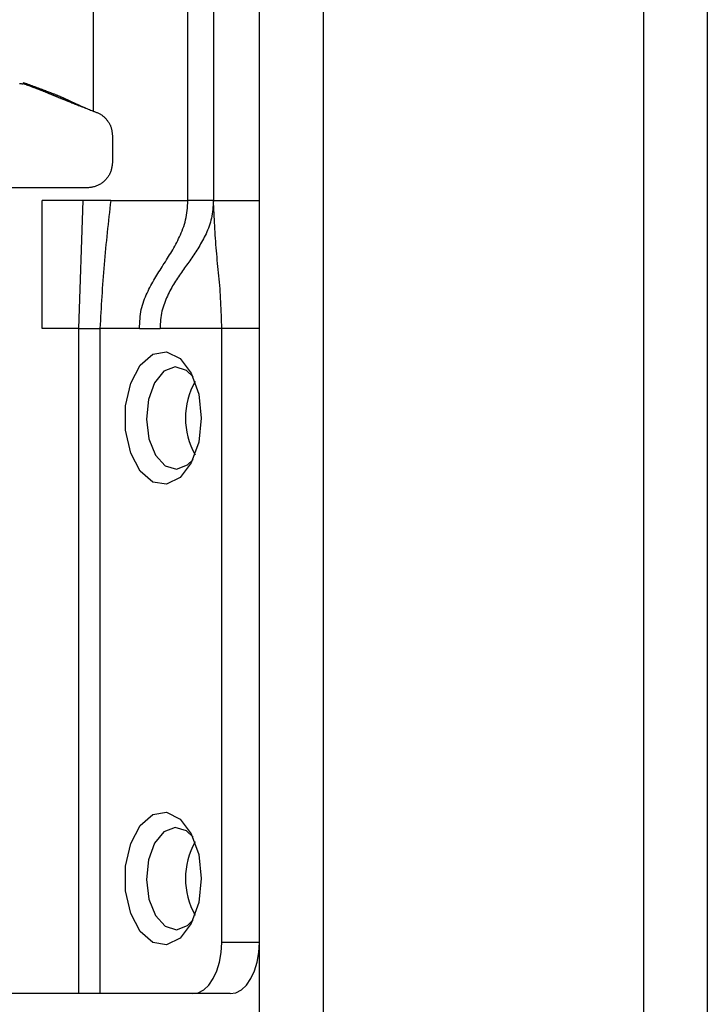
# Model space of a CAD drawing. Extents: x 289 to 4839, y 153 to 3074.
# Drawn here: x 4197 to 4224, y 1335 to 1373 of the extents above; entities that cross this region are included whole.
import ezdxf

# ---------------------------------------------------------------- set-up
doc = ezdxf.new("R2010")
doc.units = 0
doc.layers.get('0').update_dxf_attribs({"linetype": 'CONTINUOUS'})

msp = doc.modelspace()

# ---------------------------------------------------------------- linework, layer by layer
at = {"color": 7, "linetype": 'CONTINUOUS'}
for p, q in [((4206.813, 1102.519), (4206.813, 1452.019)), ((4209.313, 1102.519), (4209.313, 1452.019)), ((4221.813, 1452.019), (4221.813, 1102.519)), ((4224.313, 1452.019), (4224.313, 1102.519)), ((4204.013, 1366.019), (4204.013, 1408.519)), ((4205.013, 1408.519), (4205.013, 1366.019)), ((4200.313, 1403.031), (4200.313, 1369.519)), ((4197.563, 1370.632), (4197.704, 1370.594)), ((4197.699, 1370.551), (4197.563, 1370.586)), ((4197.699, 1370.551), (4197.704, 1370.594)), ((4199.98, 1369.65), (4200.005, 1369.646)), ((4201.063, 1368.551), (4201.063, 1367.519)), ((4200.063, 1366.519), (4196.863, 1366.519)), ((4199.924, 1366.019), (4198.313, 1366.019)), ((4198.313, 1361.019), (4198.313, 1366.019)), ((4199.754, 1361.019), (4199.924, 1366.019)), ((4200.997, 1366.019), (4199.924, 1366.019)), ((4200.997, 1366.019), (4204.013, 1366.019)), ((4205.013, 1366.019), (4206.813, 1366.019)), ((4199.754, 1361.019), (4198.313, 1361.019)), ((4199.754, 1335.019), (4199.754, 1361.019)), ((4200.573, 1361.019), (4200.573, 1335.019)), ((4202.121, 1361.019), (4200.573, 1361.019)), ((4202.121, 1361.019), (4202.927, 1361.019)), ((4205.339, 1361.019), (4202.927, 1361.019)), ((4205.339, 1337.019), (4205.339, 1361.019)), ((4206.813, 1361.019), (4205.339, 1361.019)), ((4206.813, 1337.019), (4205.339, 1337.019)), ((4199.754, 1335.019), (4176.872, 1335.019)), ((4204.192, 1335.019), (4200.573, 1335.019)), ((4205.666, 1335.019), (4204.192, 1335.019))]:
    msp.add_line(p, q, dxfattribs=at)
for points in [[(4197.425, 1370.598), (4197.448, 1370.598), (4197.471, 1370.596), (4197.494, 1370.595), (4197.517, 1370.592), (4197.54, 1370.589), (4197.563, 1370.586)], [(4197.699, 1370.551), (4197.747, 1370.534), (4197.793, 1370.518), (4197.838, 1370.502), (4197.88, 1370.487), (4197.92, 1370.473), (4197.955, 1370.46), (4197.988, 1370.448), (4198.017, 1370.438), (4198.044, 1370.428), (4198.069, 1370.419), (4198.092, 1370.41), (4198.113, 1370.402), (4198.134, 1370.394), (4198.153, 1370.387), (4198.171, 1370.38), (4198.188, 1370.374), (4198.204, 1370.368), (4198.219, 1370.362), (4198.234, 1370.356), (4198.248, 1370.35), (4198.262, 1370.345), (4198.275, 1370.34), (4198.288, 1370.335), (4198.301, 1370.33), (4198.313, 1370.325), (4198.325, 1370.32), (4198.337, 1370.315), (4198.348, 1370.311), (4198.359, 1370.306), (4198.37, 1370.302), (4198.381, 1370.297), (4198.392, 1370.293), (4198.402, 1370.289), (4198.413, 1370.284), (4198.423, 1370.28), (4198.433, 1370.276), (4198.443, 1370.272), (4198.453, 1370.268), (4198.463, 1370.263), (4198.473, 1370.259), (4198.483, 1370.255), (4198.493, 1370.251), (4198.503, 1370.247), (4198.513, 1370.243), (4198.522, 1370.239), (4198.532, 1370.235), (4198.542, 1370.231), (4198.552, 1370.227), (4198.561, 1370.222), (4198.571, 1370.218), (4198.581, 1370.214), (4198.591, 1370.21), (4198.6, 1370.206), (4198.61, 1370.202), (4198.62, 1370.198), (4198.63, 1370.194), (4198.64, 1370.189), (4198.65, 1370.185), (4198.66, 1370.181), (4198.67, 1370.177), (4198.68, 1370.172), (4198.691, 1370.168), (4198.701, 1370.163), (4198.712, 1370.159), (4198.723, 1370.154), (4198.734, 1370.15), (4198.745, 1370.145), (4198.757, 1370.14), (4198.768, 1370.135), (4198.78, 1370.13), (4198.793, 1370.125), (4198.805, 1370.12), (4198.818, 1370.114), (4198.832, 1370.109), (4198.846, 1370.103), (4198.86, 1370.097), (4198.874, 1370.091), (4198.889, 1370.085), (4198.905, 1370.078), (4198.921, 1370.072), (4198.937, 1370.065), (4198.955, 1370.058), (4198.972, 1370.051), (4198.99, 1370.043), (4199.009, 1370.036), (4199.029, 1370.028), (4199.05, 1370.019), (4199.071, 1370.01), (4199.094, 1370.001), (4199.118, 1369.992), (4199.143, 1369.981), (4199.169, 1369.971), (4199.196, 1369.96), (4199.225, 1369.948), (4199.256, 1369.936), (4199.288, 1369.923), (4199.322, 1369.909), (4199.358, 1369.895), (4199.396, 1369.88), (4199.435, 1369.865), (4199.475, 1369.848), (4199.517, 1369.832), (4199.561, 1369.815), (4199.605, 1369.797), (4199.651, 1369.779), (4199.697, 1369.761), (4199.743, 1369.743), (4199.79, 1369.724), (4199.838, 1369.706), (4199.885, 1369.687), (4199.933, 1369.668), (4199.981, 1369.65)], [(4197.704, 1370.594), (4197.755, 1370.575), (4197.807, 1370.556), (4197.858, 1370.538), (4197.909, 1370.519), (4197.96, 1370.5), (4198.011, 1370.482), (4198.061, 1370.463), (4198.112, 1370.445), (4198.162, 1370.426), (4198.211, 1370.408), (4198.26, 1370.39), (4198.309, 1370.372), (4198.356, 1370.354), (4198.401, 1370.337), (4198.445, 1370.321), (4198.487, 1370.305), (4198.527, 1370.29), (4198.565, 1370.275), (4198.601, 1370.261), (4198.636, 1370.248), (4198.668, 1370.235), (4198.699, 1370.223), (4198.727, 1370.212), (4198.755, 1370.201), (4198.781, 1370.191), (4198.805, 1370.181), (4198.829, 1370.171), (4198.851, 1370.162), (4198.873, 1370.153), (4198.893, 1370.145), (4198.914, 1370.137), (4198.933, 1370.128), (4198.952, 1370.121), (4198.97, 1370.113), (4198.988, 1370.105), (4199.005, 1370.098), (4199.022, 1370.091), (4199.038, 1370.084), (4199.054, 1370.078), (4199.069, 1370.071), (4199.084, 1370.065), (4199.098, 1370.058), (4199.112, 1370.052), (4199.125, 1370.046), (4199.138, 1370.041), (4199.151, 1370.035), (4199.163, 1370.029), (4199.175, 1370.024), (4199.187, 1370.018), (4199.199, 1370.013), (4199.21, 1370.008), (4199.221, 1370.003), (4199.232, 1369.998), (4199.242, 1369.993), (4199.253, 1369.988), (4199.263, 1369.983), (4199.273, 1369.979), (4199.283, 1369.974), (4199.293, 1369.969), (4199.302, 1369.965), (4199.312, 1369.96), (4199.322, 1369.955), (4199.331, 1369.951), (4199.341, 1369.946), (4199.35, 1369.942), (4199.36, 1369.937), (4199.37, 1369.932), (4199.379, 1369.928), (4199.389, 1369.923), (4199.399, 1369.918), (4199.409, 1369.913), (4199.419, 1369.908), (4199.429, 1369.904), (4199.44, 1369.899), (4199.45, 1369.894), (4199.461, 1369.889), (4199.472, 1369.883), (4199.483, 1369.878), (4199.494, 1369.873), (4199.505, 1369.868), (4199.517, 1369.862), (4199.529, 1369.857), (4199.54, 1369.851), (4199.553, 1369.846), (4199.565, 1369.84), (4199.578, 1369.834), (4199.591, 1369.828), (4199.604, 1369.822), (4199.618, 1369.815), (4199.632, 1369.809), (4199.647, 1369.802), (4199.662, 1369.795), (4199.679, 1369.788), (4199.695, 1369.78), (4199.713, 1369.772), (4199.732, 1369.764), (4199.752, 1369.755), (4199.773, 1369.746), (4199.795, 1369.736), (4199.819, 1369.725), (4199.845, 1369.714), (4199.874, 1369.702), (4199.905, 1369.688), (4199.94, 1369.673), (4199.978, 1369.657), (4200.02, 1369.64), (4200.065, 1369.621), (4200.113, 1369.601), (4200.163, 1369.581), (4200.212, 1369.56), (4200.263, 1369.54), (4200.313, 1369.519)], [(4200.313, 1369.519), (4200.339, 1369.509), (4200.365, 1369.5), (4200.391, 1369.49), (4200.417, 1369.48), (4200.442, 1369.47), (4200.467, 1369.46), (4200.493, 1369.449), (4200.517, 1369.438), (4200.542, 1369.426), (4200.566, 1369.413), (4200.59, 1369.4), (4200.613, 1369.386), (4200.636, 1369.371), (4200.658, 1369.355), (4200.68, 1369.339), (4200.701, 1369.322), (4200.722, 1369.304), (4200.743, 1369.286), (4200.762, 1369.267), (4200.782, 1369.247), (4200.8, 1369.227), (4200.819, 1369.206), (4200.837, 1369.185), (4200.854, 1369.163), (4200.87, 1369.141), (4200.887, 1369.118), (4200.902, 1369.096), (4200.917, 1369.072), (4200.931, 1369.049), (4200.945, 1369.025), (4200.957, 1369), (4200.97, 1368.976), (4200.981, 1368.951), (4200.991, 1368.926), (4201.001, 1368.9), (4201.009, 1368.874), (4201.017, 1368.848), (4201.024, 1368.822), (4201.03, 1368.795), (4201.036, 1368.769), (4201.04, 1368.742), (4201.045, 1368.715), (4201.048, 1368.688), (4201.052, 1368.66), (4201.055, 1368.633), (4201.058, 1368.606), (4201.061, 1368.578), (4201.063, 1368.551)], [(4201.063, 1367.519), (4201.059, 1367.486), (4201.056, 1367.453), (4201.051, 1367.421), (4201.047, 1367.388), (4201.042, 1367.356), (4201.037, 1367.324), (4201.031, 1367.292), (4201.024, 1367.26), (4201.016, 1367.228), (4201.008, 1367.197), (4200.998, 1367.167), (4200.987, 1367.136), (4200.975, 1367.106), (4200.961, 1367.077), (4200.947, 1367.048), (4200.931, 1367.019), (4200.914, 1366.991), (4200.896, 1366.964), (4200.878, 1366.937), (4200.858, 1366.911), (4200.837, 1366.885), (4200.816, 1366.86), (4200.793, 1366.836), (4200.77, 1366.812), (4200.747, 1366.789), (4200.722, 1366.766), (4200.697, 1366.745), (4200.671, 1366.724), (4200.645, 1366.704), (4200.618, 1366.686), (4200.591, 1366.668), (4200.563, 1366.651), (4200.534, 1366.635), (4200.505, 1366.621), (4200.476, 1366.607), (4200.446, 1366.595), (4200.415, 1366.584), (4200.385, 1366.574), (4200.354, 1366.566), (4200.322, 1366.558), (4200.29, 1366.551), (4200.258, 1366.545), (4200.226, 1366.54), (4200.194, 1366.535), (4200.161, 1366.531), (4200.129, 1366.527), (4200.096, 1366.523), (4200.063, 1366.519)], [(4200.997, 1366.019), (4200.979, 1365.863), (4200.961, 1365.707), (4200.944, 1365.552), (4200.927, 1365.396), (4200.909, 1365.24), (4200.892, 1365.085), (4200.875, 1364.929), (4200.859, 1364.773), (4200.842, 1364.617), (4200.826, 1364.461), (4200.811, 1364.305), (4200.795, 1364.149), (4200.78, 1363.993), (4200.766, 1363.837), (4200.752, 1363.681), (4200.738, 1363.525), (4200.725, 1363.368), (4200.713, 1363.212), (4200.701, 1363.056), (4200.689, 1362.899), (4200.678, 1362.743), (4200.667, 1362.586), (4200.657, 1362.43), (4200.647, 1362.273), (4200.637, 1362.116), (4200.628, 1361.96), (4200.618, 1361.803), (4200.609, 1361.646), (4200.6, 1361.489), (4200.591, 1361.332), (4200.582, 1361.176), (4200.573, 1361.019)], [(4202.121, 1361.019), (4202.125, 1361.114), (4202.129, 1361.21), (4202.135, 1361.304), (4202.141, 1361.398), (4202.15, 1361.491), (4202.161, 1361.583), (4202.175, 1361.673), (4202.192, 1361.762), (4202.213, 1361.848), (4202.236, 1361.933), (4202.262, 1362.016), (4202.29, 1362.098), (4202.32, 1362.178), (4202.352, 1362.256), (4202.385, 1362.333), (4202.419, 1362.409), (4202.454, 1362.483), (4202.49, 1362.556), (4202.527, 1362.629), (4202.564, 1362.7), (4202.602, 1362.77), (4202.64, 1362.839), (4202.68, 1362.908), (4202.719, 1362.976), (4202.759, 1363.043), (4202.8, 1363.11), (4202.841, 1363.176), (4202.882, 1363.242), (4202.923, 1363.307), (4202.965, 1363.373), (4203.007, 1363.438), (4203.049, 1363.504), (4203.09, 1363.569), (4203.132, 1363.634), (4203.174, 1363.7), (4203.216, 1363.766), (4203.257, 1363.833), (4203.298, 1363.899), (4203.339, 1363.967), (4203.38, 1364.035), (4203.42, 1364.103), (4203.46, 1364.173), (4203.499, 1364.243), (4203.538, 1364.315), (4203.576, 1364.387), (4203.613, 1364.46), (4203.65, 1364.535), (4203.686, 1364.611), (4203.721, 1364.688), (4203.755, 1364.766), (4203.788, 1364.846), (4203.819, 1364.928), (4203.849, 1365.011), (4203.876, 1365.096), (4203.901, 1365.182), (4203.923, 1365.27), (4203.942, 1365.359), (4203.957, 1365.451), (4203.971, 1365.543), (4203.982, 1365.637), (4203.991, 1365.732), (4203.999, 1365.827), (4204.006, 1365.923), (4204.013, 1366.019)], [(4205.013, 1366.019), (4205.006, 1365.931), (4204.999, 1365.844), (4204.991, 1365.757), (4204.982, 1365.67), (4204.972, 1365.584), (4204.96, 1365.499), (4204.947, 1365.416), (4204.93, 1365.333), (4204.912, 1365.252), (4204.89, 1365.173), (4204.866, 1365.095), (4204.84, 1365.019), (4204.813, 1364.944), (4204.783, 1364.87), (4204.752, 1364.798), (4204.72, 1364.727), (4204.686, 1364.658), (4204.652, 1364.59), (4204.618, 1364.522), (4204.583, 1364.456), (4204.547, 1364.391), (4204.511, 1364.327), (4204.474, 1364.264), (4204.436, 1364.202), (4204.399, 1364.141), (4204.361, 1364.08), (4204.322, 1364.02), (4204.283, 1363.961), (4204.244, 1363.902), (4204.205, 1363.844), (4204.165, 1363.786), (4204.125, 1363.729), (4204.085, 1363.671), (4204.045, 1363.614), (4204.004, 1363.558), (4203.964, 1363.501), (4203.924, 1363.444), (4203.883, 1363.388), (4203.843, 1363.331), (4203.803, 1363.274), (4203.762, 1363.217), (4203.723, 1363.16), (4203.683, 1363.102), (4203.644, 1363.044), (4203.604, 1362.986), (4203.566, 1362.927), (4203.528, 1362.867), (4203.49, 1362.807), (4203.453, 1362.746), (4203.416, 1362.684), (4203.38, 1362.621), (4203.345, 1362.557), (4203.31, 1362.492), (4203.276, 1362.426), (4203.243, 1362.359), (4203.211, 1362.291), (4203.18, 1362.222), (4203.15, 1362.151), (4203.121, 1362.079), (4203.093, 1362.005), (4203.068, 1361.93), (4203.043, 1361.854), (4203.021, 1361.776), (4203, 1361.697), (4202.982, 1361.616), (4202.966, 1361.534), (4202.952, 1361.45), (4202.942, 1361.365), (4202.936, 1361.279), (4202.931, 1361.193), (4202.929, 1361.106), (4202.927, 1361.019)], [(4205.339, 1361.019), (4205.335, 1361.151), (4205.331, 1361.282), (4205.327, 1361.414), (4205.322, 1361.545), (4205.317, 1361.676), (4205.312, 1361.807), (4205.306, 1361.937), (4205.3, 1362.066), (4205.293, 1362.195), (4205.285, 1362.323), (4205.277, 1362.451), (4205.267, 1362.577), (4205.257, 1362.703), (4205.246, 1362.828), (4205.234, 1362.952), (4205.222, 1363.076), (4205.21, 1363.2), (4205.197, 1363.323), (4205.185, 1363.446), (4205.173, 1363.568), (4205.161, 1363.69), (4205.15, 1363.813), (4205.139, 1363.935), (4205.128, 1364.057), (4205.118, 1364.18), (4205.109, 1364.302), (4205.1, 1364.425), (4205.092, 1364.547), (4205.084, 1364.67), (4205.076, 1364.792), (4205.069, 1364.915), (4205.062, 1365.038), (4205.055, 1365.16), (4205.049, 1365.283), (4205.043, 1365.406), (4205.037, 1365.528), (4205.031, 1365.651), (4205.025, 1365.774), (4205.019, 1365.896), (4205.013, 1366.019)], [(4199.754, 1361.019), (4199.774, 1361.02), (4199.794, 1361.021), (4199.814, 1361.022), (4199.834, 1361.023), (4199.854, 1361.024), (4199.874, 1361.025), (4199.893, 1361.026), (4199.913, 1361.026), (4199.933, 1361.027), (4199.953, 1361.027), (4199.972, 1361.027), (4199.991, 1361.027), (4200.011, 1361.027), (4200.03, 1361.027), (4200.049, 1361.026), (4200.068, 1361.026), (4200.087, 1361.025), (4200.106, 1361.025), (4200.125, 1361.024), (4200.143, 1361.023), (4200.161, 1361.023), (4200.18, 1361.022), (4200.198, 1361.022), (4200.216, 1361.021), (4200.233, 1361.021), (4200.251, 1361.021), (4200.268, 1361.021), (4200.285, 1361.021), (4200.302, 1361.021), (4200.319, 1361.021), (4200.335, 1361.022), (4200.352, 1361.022), (4200.368, 1361.022), (4200.383, 1361.022), (4200.398, 1361.023), (4200.413, 1361.023), (4200.428, 1361.023), (4200.442, 1361.023), (4200.456, 1361.023), (4200.47, 1361.022), (4200.483, 1361.022), (4200.496, 1361.022), (4200.509, 1361.021), (4200.522, 1361.021), (4200.535, 1361.02), (4200.548, 1361.02), (4200.56, 1361.019), (4200.573, 1361.019)]]:
    msp.add_lwpolyline(points, dxfattribs=at)
at = {"color": 7, "linetype": 'CONTINUOUS', "flags": 128}
for points in [[(4204.536, 1357.519), (4204.435, 1356.58), (4204.146, 1355.767), (4203.709, 1355.191), (4203.182, 1354.93), (4202.636, 1355.018), (4202.146, 1355.444), (4201.776, 1356.15), (4201.578, 1357.041), (4201.578, 1357.997), (4201.776, 1358.888), (4202.146, 1359.594), (4202.636, 1360.02), (4203.182, 1360.108), (4203.709, 1359.846), (4204.146, 1359.271), (4204.435, 1358.458), (4204.536, 1357.519)], [(4204.214, 1359.132), (4203.952, 1359.383), (4203.511, 1359.518), (4203.074, 1359.35), (4202.708, 1358.902), (4202.467, 1358.244), (4202.389, 1357.476), (4202.486, 1356.714), (4202.742, 1356.075), (4203.12, 1355.655), (4203.561, 1355.519), (4203.998, 1355.688), (4204.214, 1355.906)], [(4204.536, 1339.519), (4204.435, 1338.58), (4204.146, 1337.767), (4203.709, 1337.191), (4203.182, 1336.93), (4202.636, 1337.018), (4202.146, 1337.444), (4201.776, 1338.15), (4201.578, 1339.041), (4201.578, 1339.997), (4201.776, 1340.888), (4202.146, 1341.594), (4202.636, 1342.02), (4203.182, 1342.108), (4203.709, 1341.846), (4204.146, 1341.271), (4204.435, 1340.458), (4204.536, 1339.519)], [(4204.214, 1341.132), (4203.952, 1341.383), (4203.511, 1341.518), (4203.074, 1341.35), (4202.708, 1340.902), (4202.467, 1340.244), (4202.389, 1339.476), (4202.486, 1338.714), (4202.742, 1338.075), (4203.12, 1337.655), (4203.561, 1337.519), (4203.998, 1337.688), (4204.214, 1337.906)], [(4204.192, 1335.019), (4204.415, 1335.057), (4204.631, 1335.171), (4204.829, 1335.356), (4205.003, 1335.605), (4205.145, 1335.908), (4205.251, 1336.254), (4205.317, 1336.629), (4205.339, 1337.019)], [(4205.666, 1335.019), (4205.89, 1335.057), (4206.105, 1335.171), (4206.303, 1335.356), (4206.477, 1335.605), (4206.62, 1335.908), (4206.726, 1336.254), (4206.791, 1336.629), (4206.813, 1337.019)]]:
    msp.add_lwpolyline(points, dxfattribs=at)
at = {"color": 7, "linetype": 'CONTINUOUS'}
for points in [[(4205.013, 1366.019, 0), (4205.009, 1366.019, 0), (4205.006, 1366.019, 0), (4205.001, 1366.019, 0), (4204.997, 1366.019, 0), (4204.992, 1366.019, 0), (4204.987, 1366.019, 0), (4204.981, 1366.019, 0), (4204.974, 1366.019, 0), (4204.966, 1366.019, 0), (4204.958, 1366.019, 0), (4204.948, 1366.019, 0), (4204.937, 1366.019, 0), (4204.925, 1366.019, 0), (4204.911, 1366.019, 0), (4204.897, 1366.019, 0), (4204.881, 1366.019, 0), (4204.864, 1366.019, 0), (4204.846, 1366.019, 0), (4204.828, 1366.019, 0), (4204.808, 1366.019, 0), (4204.787, 1366.019, 0), (4204.766, 1366.019, 0), (4204.743, 1366.019, 0), (4204.72, 1366.019, 0), (4204.697, 1366.019, 0), (4204.672, 1366.019, 0), (4204.647, 1366.019, 0), (4204.621, 1366.019, 0), (4204.595, 1366.019, 0), (4204.568, 1366.019, 0), (4204.541, 1366.019, 0), (4204.513, 1366.019, 0), (4204.484, 1366.019, 0), (4204.455, 1366.019, 0), (4204.426, 1366.019, 0), (4204.396, 1366.019, 0), (4204.365, 1366.019, 0), (4204.335, 1366.019, 0), (4204.304, 1366.019, 0), (4204.272, 1366.019, 0), (4204.24, 1366.019, 0), (4204.208, 1366.019, 0), (4204.176, 1366.019, 0), (4204.144, 1366.019, 0), (4204.111, 1366.019, 0), (4204.079, 1366.019, 0), (4204.046, 1366.019, 0), (4204.013, 1366.019, 0)], [(4200.573, 1335.019, 0), (4200.56, 1335.019, 0), (4200.548, 1335.019, 0), (4200.535, 1335.019, 0), (4200.522, 1335.019, 0), (4200.509, 1335.019, 0), (4200.496, 1335.019, 0), (4200.483, 1335.019, 0), (4200.47, 1335.019, 0), (4200.456, 1335.019, 0), (4200.442, 1335.019, 0), (4200.428, 1335.019, 0), (4200.413, 1335.019, 0), (4200.398, 1335.019, 0), (4200.383, 1335.019, 0), (4200.368, 1335.019, 0), (4200.352, 1335.019, 0), (4200.336, 1335.019, 0), (4200.319, 1335.019, 0), (4200.302, 1335.019, 0), (4200.285, 1335.019, 0), (4200.268, 1335.019, 0), (4200.251, 1335.019, 0), (4200.233, 1335.019, 0), (4200.216, 1335.019, 0), (4200.198, 1335.019, 0), (4200.18, 1335.019, 0), (4200.161, 1335.019, 0), (4200.143, 1335.019, 0), (4200.125, 1335.019, 0), (4200.106, 1335.019, 0), (4200.087, 1335.019, 0), (4200.068, 1335.019, 0), (4200.049, 1335.019, 0), (4200.03, 1335.019, 0), (4200.011, 1335.019, 0), (4199.992, 1335.019, 0), (4199.972, 1335.019, 0), (4199.953, 1335.019, 0), (4199.933, 1335.019, 0), (4199.913, 1335.019, 0), (4199.894, 1335.019, 0), (4199.874, 1335.019, 0), (4199.854, 1335.019, 0), (4199.834, 1335.019, 0), (4199.814, 1335.019, 0), (4199.794, 1335.019, 0), (4199.774, 1335.019, 0), (4199.754, 1335.019, 0)]]:
    msp.add_polyline3d(points, dxfattribs=at)
for centre in [(4206.852, 1357.519), (4206.852, 1339.519)]:
    msp.add_arc(centre, 2.934, 150.8356, 209.1644, dxfattribs=at)

doc.saveas('drawing.dxf')
